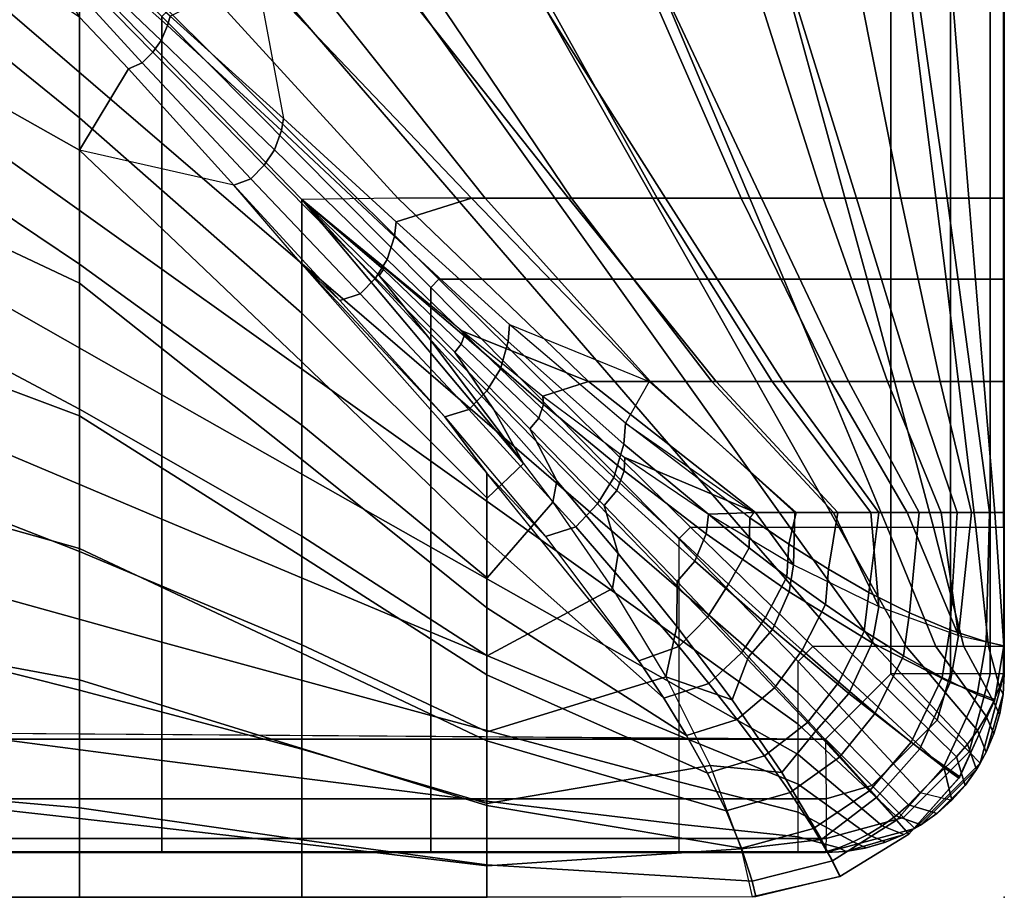
# Model space of a CAD drawing. Units: inches. Extents: x 0 to 52, y -43 to 0.
# Drawn here: x 49.2 to 52, y -28.3 to -25.8 of the extents above; entities that cross this region are included whole.
import ezdxf

# ---------------------------------------------------------------- set-up
doc = ezdxf.new("R2010")
doc.units = ezdxf.units.IN
doc.header["$MEASUREMENT"] = 0
for name, color, linetype in [('SEAT', 5, 'Continuous'), ('SEAT-CUSHION', 5, 'Continuous'), ('SEAT-SEAT', 5, 'Continuous')]:
    doc.layers.add(name, color=color, linetype=linetype)

msp = doc.modelspace()

# ---------------------------------------------------------------- linework, layer by layer
at = {"layer": 'SEAT'}
msp.add_point((52, -28.2753), dxfattribs=at)
at = {"layer": 'SEAT-CUSHION'}
msp.add_line((51.9999, -27.1986, 15.1407), (51.9999, -27.1986, 15.2032), dxfattribs=at)
for points in [[(49.4136, -25.6826, 16.3416), (48.5973, -24.9049, 16.464), (48.5973, -25.4317, 16.3852), (49.4136, -26.0949, 16.2604)], [(48.598, -25.7245, 14.6437), (49.4137, -26.1852, 14.6544), (49.4137, -25.8128, 14.6451), (48.598, -25.2752, 14.6407)], [(49.4136, -26.0949, 16.2604), (48.5973, -25.4317, 16.3852), (48.5973, -25.9555, 16.2893), (49.4136, -26.5042, 16.166)], [(49.6423, -25.8781, 14.6476), (49.6601, -25.8366, 14.6476), (49.3358, -25.5491, 14.6424), (49.3234, -25.5742, 14.6424)], [(49.6601, -25.8366, 14.6476), (49.667, -25.81, 14.6477), (49.3414, -25.5326, 14.6424), (49.3358, -25.5491, 14.6424)], [(49.6187, -25.9115, 14.6477), (49.6423, -25.8781, 14.6476), (49.3234, -25.5742, 14.6424), (49.3082, -25.5944, 14.6424)], [(49.5888, -25.9411, 14.6479), (49.6187, -25.9115, 14.6477), (49.3082, -25.5944, 14.6424), (49.2892, -25.6127, 14.6424)], [(49.5503, -25.958, 14.648), (49.5888, -25.9411, 14.6479), (49.2892, -25.6127, 14.6424), (49.4137, -25.8128, 14.6451)], [(50.0355, -26.3237, 16.2095), (49.4136, -25.6826, 16.3416), (49.4136, -26.0949, 16.2604), (50.0355, -26.6408, 16.1309)], [(50.0355, -26.3237, 16.2095), (49.4136, -25.6826, 16.3416), (49.7266, -25.6871, 16.2798), (50.3035, -26.3194, 16.1471)], [(49.9843, -26.0968, 14.657), (49.667, -25.81, 14.6477), (49.908, -25.6872, 14.6543), (49.9843, -26.0968, 14.657)], [(50.3035, -26.3194, 16.1471), (49.7266, -25.6871, 16.2798), (50.046, -25.6871, 16.2101), (50.5477, -26.3194, 16.0808)], [(50.7815, -26.3195, 14.7065), (50.2805, -25.6872, 14.6702), (49.908, -25.6872, 14.6543), (50.5101, -26.3195, 14.6843)], [(50.5101, -26.3195, 14.6843), (49.908, -25.6872, 14.6543), (49.9843, -26.0968, 14.657), (50.299, -26.3862, 14.6712)], [(50.5477, -26.3194, 16.0808), (50.046, -25.6871, 16.2101), (50.3634, -25.6871, 16.1315), (50.7897, -26.3194, 16.0074)], [(51.0522, -26.3195, 14.7366), (50.6524, -25.6872, 14.6951), (50.2805, -25.6872, 14.6702), (50.7815, -26.3195, 14.7065)], [(50.7897, -26.3194, 16.0074), (50.3634, -25.6871, 16.1315), (50.678, -25.6871, 16.0423), (51.029, -26.3194, 15.9253)], [(51.3212, -26.3195, 14.7782), (51.0233, -25.6872, 14.7329), (50.6524, -25.6872, 14.6951), (51.0522, -26.3195, 14.7366)], [(51.029, -26.3194, 15.9253), (50.678, -25.6871, 16.0423), (50.9885, -25.6871, 15.94), (51.2642, -26.3194, 15.8324)], [(51.2642, -26.3194, 15.8324), (50.9885, -25.6871, 15.94), (51.2926, -25.6871, 15.8201), (51.4931, -26.3194, 15.7248)], [(51.5867, -26.3195, 14.8384), (51.3913, -25.6872, 14.7917), (51.0233, -25.6872, 14.7329), (51.3212, -26.3195, 14.7782)], [(51.4931, -26.3194, 15.7248), (51.2926, -25.6871, 15.8201), (51.5852, -25.6871, 15.6744), (51.7104, -26.3194, 15.5956)], [(51.8401, -26.3195, 14.9365), (51.7494, -25.6872, 14.8934), (51.3913, -25.6872, 14.7917), (51.5867, -26.3195, 14.8384)], [(51.7104, -26.3194, 15.5956), (51.5852, -25.6871, 15.6744), (51.8499, -25.6871, 15.4838), (51.9009, -26.3194, 15.4302)], [(52, -26.3195, 15.1407), (52, -25.6872, 15.1407), (51.7494, -25.6872, 14.8934), (51.8401, -26.3195, 14.9365)], [(51.9009, -26.3194, 15.4302), (51.8499, -25.6871, 15.4838), (51.9998, -25.6871, 15.2032), (51.9998, -26.3194, 15.2032)], [(51.9998, -26.3194, 15.2032), (52, -26.3195, 15.1407), (52, -25.6872, 15.1407), (51.9999, -25.6872, 15.2032)], [(48.598, -26.1736, 14.654), (49.4137, -26.5573, 14.6703), (49.4137, -26.1852, 14.6544), (48.598, -25.7245, 14.6437)], [(49.4137, -26.1852, 14.6544), (49.4137, -25.8128, 14.6451), (49.5503, -25.958, 14.648), (49.4137, -26.1852, 14.6544)], [(49.9785, -26.1306, 14.6569), (49.9843, -26.0968, 14.657), (49.667, -25.81, 14.6477), (49.6601, -25.8366, 14.6476)], [(49.9588, -26.1843, 14.657), (49.9785, -26.1306, 14.6569), (49.6601, -25.8366, 14.6476), (49.6423, -25.8781, 14.6476)], [(49.9301, -26.2275, 14.6572), (49.9588, -26.1843, 14.657), (49.6423, -25.8781, 14.6476), (49.6187, -25.9115, 14.6477)], [(49.8932, -26.265, 14.6576), (49.9301, -26.2275, 14.6572), (49.6187, -25.9115, 14.6477), (49.5888, -25.9411, 14.6479)], [(49.4136, -26.5042, 16.166), (48.5973, -25.9555, 16.2893), (48.5973, -26.4753, 16.1732), (49.4136, -26.9095, 16.0555)], [(49.845, -26.283, 14.6578), (49.4137, -26.1852, 14.6544), (49.5503, -25.958, 14.648), (49.845, -26.283, 14.6578)], [(49.845, -26.283, 14.6578), (49.8932, -26.265, 14.6576), (49.5888, -25.9411, 14.6479), (49.5503, -25.958, 14.648)], [(50.0355, -26.6408, 16.1309), (49.4136, -26.0949, 16.2604), (49.4136, -26.5042, 16.166), (50.0355, -26.955, 16.0418)], [(50.2949, -26.4265, 14.6713), (50.299, -26.3862, 14.6712), (49.9843, -26.0968, 14.657), (49.9785, -26.1306, 14.6569)], [(50.2745, -26.4912, 14.6715), (50.2949, -26.4265, 14.6713), (49.9785, -26.1306, 14.6569), (49.9588, -26.1843, 14.657)], [(48.598, -26.6225, 14.6739), (49.4137, -26.9289, 14.6952), (49.4137, -26.5573, 14.6703), (48.598, -26.1736, 14.654)], [(49.4137, -26.5573, 14.6703), (50.0356, -27.0502, 14.7058), (50.0356, -26.7774, 14.6837), (49.4137, -26.1852, 14.6544)], [(49.4137, -26.1852, 14.6544), (50.0356, -26.7774, 14.6837), (50.0356, -26.5042, 14.6675), (49.845, -26.283, 14.6578)], [(50.2418, -26.5432, 14.6719), (50.2745, -26.4912, 14.6715), (49.9588, -26.1843, 14.657), (49.9301, -26.2275, 14.6572)], [(50.1989, -26.5874, 14.6726), (50.2418, -26.5432, 14.6719), (49.9301, -26.2275, 14.6572), (49.8932, -26.265, 14.6576)], [(50.1419, -26.6057, 14.673), (50.1989, -26.5874, 14.6726), (49.8932, -26.265, 14.6576), (49.845, -26.283, 14.6578)], [(50.1419, -26.6057, 14.673), (50.0356, -26.5042, 14.6675), (49.845, -26.283, 14.6578), (50.1419, -26.6057, 14.673)], [(50.8375, -26.8324, 15.9918), (50.3035, -26.3194, 16.1471), (50.0355, -26.3237, 16.2095), (50.4852, -26.692, 16.0984)], [(50.6555, -27.0619, 16.0072), (50.0355, -26.3237, 16.2095), (50.0355, -26.6408, 16.1309), (50.5537, -27.1588, 15.9765)], [(50.3902, -26.7107, 16.1117), (50.2515, -26.5356, 16.1559), (50.0355, -26.3237, 16.2095)], [(50.2642, -26.5195, 16.1561), (50.2515, -26.5356, 16.1559), (50.0355, -26.3237, 16.2095)], [(50.2638, -26.5127, 16.1545), (50.2642, -26.5195, 16.1561), (50.0355, -26.3237, 16.2095)], [(50.2607, -26.5077, 16.1546), (50.2638, -26.5127, 16.1545), (50.0355, -26.3237, 16.2095)], [(50.0355, -26.3237, 16.2095), (50.6555, -27.0619, 16.0072), (50.3902, -26.7107, 16.1117), (50.0355, -26.3237, 16.2095)], [(51.0065, -26.8325, 14.7308), (50.5101, -26.3195, 14.6843), (50.299, -26.3862, 14.6712), (50.6162, -26.6725, 14.6922)], [(51.0109, -26.8324, 15.9319), (50.5477, -26.3194, 16.0808), (50.3035, -26.3194, 16.1471), (50.8375, -26.8324, 15.9918)], [(51.1939, -26.8325, 14.7567), (50.7815, -26.3195, 14.7065), (50.5101, -26.3195, 14.6843), (51.0065, -26.8325, 14.7308)], [(51.1823, -26.8324, 15.8664), (50.7897, -26.3194, 16.0074), (50.5477, -26.3194, 16.0808), (51.0109, -26.8324, 15.9319)], [(51.3802, -26.8325, 14.7895), (51.0522, -26.3195, 14.7366), (50.7815, -26.3195, 14.7065), (51.1939, -26.8325, 14.7567)], [(51.3508, -26.8324, 15.7941), (51.029, -26.3194, 15.9253), (50.7897, -26.3194, 16.0074), (51.1823, -26.8324, 15.8664)], [(51.5154, -26.8324, 15.7131), (51.2642, -26.3194, 15.8324), (51.029, -26.3194, 15.9253), (51.3508, -26.8324, 15.7941)], [(51.5645, -26.8325, 14.8323), (51.3212, -26.3195, 14.7782), (51.0522, -26.3195, 14.7366), (51.3802, -26.8325, 14.7895)], [(51.6736, -26.8324, 15.6203), (51.4931, -26.3194, 15.7248), (51.2642, -26.3194, 15.8324), (51.5154, -26.8324, 15.7131)], [(51.7442, -26.8325, 14.8913), (51.5867, -26.3195, 14.8384), (51.3212, -26.3195, 14.7782), (51.5645, -26.8325, 14.8323)], [(51.8205, -26.8324, 15.5107), (51.7104, -26.3194, 15.5956), (51.4931, -26.3194, 15.7248), (51.6736, -26.8324, 15.6203)], [(51.9094, -26.8325, 14.9822), (51.8401, -26.3195, 14.9365), (51.5867, -26.3195, 14.8384), (51.7442, -26.8325, 14.8913)], [(51.9428, -26.8324, 15.3747), (51.9009, -26.3194, 15.4302), (51.7104, -26.3194, 15.5956), (51.8205, -26.8324, 15.5107)], [(52, -26.8325, 15.1407), (52, -26.3195, 15.1407), (51.8401, -26.3195, 14.9365), (51.9094, -26.8325, 14.9822)], [(51.9998, -26.8324, 15.2032), (51.9998, -26.3194, 15.2032), (51.9009, -26.3194, 15.4302), (51.9428, -26.8324, 15.3747)], [(51.9998, -26.8324, 15.2032), (52, -26.8325, 15.1407), (52, -26.3195, 15.1407), (51.9998, -26.3194, 15.2032)], [(50.6128, -26.7204, 14.6924), (50.6162, -26.6725, 14.6922), (50.299, -26.3862, 14.6712), (50.2949, -26.4265, 14.6713)], [(50.5907, -26.7972, 14.6929), (50.6128, -26.7204, 14.6924), (50.2949, -26.4265, 14.6713), (50.2745, -26.4912, 14.6715)], [(49.4136, -26.9095, 16.0555), (48.5973, -26.4753, 16.1732), (48.5973, -26.9887, 16.0315), (49.4136, -27.3084, 15.9238)], [(50.0355, -26.955, 16.0418), (49.4136, -26.5042, 16.166), (49.4136, -26.9095, 16.0555), (50.0355, -27.2651, 15.9395)], [(50.0356, -26.7774, 14.6837), (50.5531, -27.2776, 14.7303), (50.5531, -27.0888, 14.7096), (50.0356, -26.5042, 14.6675)], [(50.5531, -27.0888, 14.7096), (50.0356, -26.5042, 14.6675), (50.4349, -26.9315, 14.6954), (50.5531, -27.0888, 14.7096)], [(50.4349, -26.9315, 14.6954), (50.0356, -26.5042, 14.6675), (50.1419, -26.6057, 14.673), (50.4349, -26.9315, 14.6954)], [(50.5529, -26.8589, 14.6936), (50.5907, -26.7972, 14.6929), (50.2745, -26.4912, 14.6715), (50.2418, -26.5432, 14.6719)], [(50.4852, -26.692, 16.0984), (50.4892, -26.7045, 16.0972), (50.2638, -26.5127, 16.1545), (50.2607, -26.5077, 16.1546)], [(50.4892, -26.7045, 16.0972), (50.481, -26.7284, 16.0972), (50.2642, -26.5195, 16.1561), (50.2638, -26.5127, 16.1545)], [(50.5028, -26.9111, 14.6949), (50.5529, -26.8589, 14.6936), (50.2418, -26.5432, 14.6719), (50.1989, -26.5874, 14.6726)], [(50.481, -26.7284, 16.0972), (50.4632, -26.7506, 16.097), (50.2515, -26.5356, 16.1559), (50.2642, -26.5195, 16.1561)], [(50.5714, -26.9098, 16.0542), (50.4632, -26.7506, 16.097), (50.2515, -26.5356, 16.1559), (50.3902, -26.7107, 16.1117)], [(49.4137, -26.9289, 14.6952), (50.0356, -27.3221, 14.7359), (50.0356, -27.0502, 14.7058), (49.4137, -26.5573, 14.6703)], [(50.4349, -26.9315, 14.6954), (50.5028, -26.9111, 14.6949), (50.1989, -26.5874, 14.6726), (50.1419, -26.6057, 14.673)], [(48.598, -27.0705, 14.7078), (49.4137, -27.2995, 14.733), (49.4137, -26.9289, 14.6952), (48.598, -26.6225, 14.6739)], [(50.5537, -27.1588, 15.9765), (50.0355, -26.6408, 16.1309), (50.0355, -26.955, 16.0418), (50.5537, -27.3813, 15.8964)], [(50.9358, -27.0078, 14.7233), (50.9409, -26.9491, 14.7231), (50.6162, -26.6725, 14.6922), (50.6128, -26.7204, 14.6924)], [(51.0065, -26.8325, 14.7308), (50.9409, -26.9491, 14.7231), (50.6162, -26.6725, 14.6922), (51.0065, -26.8325, 14.7308)], [(50.7116, -26.8971, 16.0315), (50.6983, -26.9347, 16.0314), (50.481, -26.7284, 16.0972), (50.4892, -26.7045, 16.0972)], [(50.7094, -26.8736, 16.0327), (50.7116, -26.8971, 16.0315), (50.4892, -26.7045, 16.0972), (50.4852, -26.692, 16.0984)], [(50.7094, -26.8736, 16.0327), (50.8375, -26.8324, 15.9918), (50.4852, -26.692, 16.0984), (50.7094, -26.8736, 16.0327)], [(50.6555, -27.0619, 16.0072), (50.5714, -26.9098, 16.0542), (50.3902, -26.7107, 16.1117)], [(50.6983, -26.9347, 16.0314), (50.6731, -26.9652, 16.0313), (50.4632, -26.7506, 16.097), (50.481, -26.7284, 16.0972)], [(50.9084, -27.1008, 14.7242), (50.9358, -27.0078, 14.7233), (50.6128, -26.7204, 14.6924), (50.5907, -26.7972, 14.6929)], [(50.7484, -27.1106, 15.99), (50.6731, -26.9652, 16.0313), (50.4632, -26.7506, 16.097), (50.5714, -26.9098, 16.0542)], [(50.0356, -27.0502, 14.7058), (50.5531, -27.4657, 14.7562), (50.5531, -27.2776, 14.7303), (50.0356, -26.7774, 14.6837)], [(50.8627, -27.175, 14.7254), (50.9084, -27.1008, 14.7242), (50.5907, -26.7972, 14.6929), (50.5529, -26.8589, 14.6936)], [(51.304, -27.1985, 15.8151), (50.8375, -26.8324, 15.9918), (50.7094, -26.8736, 16.0327), (50.9385, -27.0451, 15.9576)], [(51.4139, -27.1985, 15.7645), (51.0109, -26.8324, 15.9319), (50.8375, -26.8324, 15.9918), (51.304, -27.1985, 15.8151)], [(51.4175, -27.1986, 14.7972), (51.0065, -26.8325, 14.7308), (50.9409, -26.9491, 14.7231), (51.2999, -27.1986, 14.7743)], [(51.5342, -27.1986, 14.8243), (51.1939, -26.8325, 14.7567), (51.0065, -26.8325, 14.7308), (51.4175, -27.1986, 14.7972)], [(51.5219, -27.1985, 15.7096), (51.1823, -26.8324, 15.8664), (51.0109, -26.8324, 15.9319), (51.4139, -27.1985, 15.7645)], [(51.627, -27.1985, 15.6496), (51.3508, -26.8324, 15.7941), (51.1823, -26.8324, 15.8664), (51.5219, -27.1985, 15.7096)], [(51.6494, -27.1986, 14.8573), (51.3802, -26.8325, 14.7895), (51.1939, -26.8325, 14.7567), (51.5342, -27.1986, 14.8243)], [(51.7282, -27.1985, 15.5832), (51.5154, -26.8324, 15.7131), (51.3508, -26.8324, 15.7941), (51.627, -27.1985, 15.6496)], [(51.7618, -27.1986, 14.8986), (51.5645, -26.8325, 14.8323), (51.3802, -26.8325, 14.7895), (51.6494, -27.1986, 14.8573)], [(51.8232, -27.1985, 15.5083), (51.6736, -26.8324, 15.6203), (51.5154, -26.8324, 15.7131), (51.7282, -27.1985, 15.5832)], [(51.8683, -27.1986, 14.9532), (51.7442, -26.8325, 14.8913), (51.5645, -26.8325, 14.8323), (51.7618, -27.1986, 14.8986)], [(51.9079, -27.1985, 15.4219), (51.8205, -26.8324, 15.5107), (51.6736, -26.8324, 15.6203), (51.8232, -27.1985, 15.5083)], [(51.959, -27.1986, 15.0306), (51.9094, -26.8325, 14.9822), (51.7442, -26.8325, 14.8913), (51.8683, -27.1986, 14.9532)], [(51.9731, -27.1985, 15.3203), (51.9428, -26.8324, 15.3747), (51.8205, -26.8324, 15.5107), (51.9079, -27.1985, 15.4219)], [(52, -27.1986, 15.1407), (52, -26.8325, 15.1407), (51.9094, -26.8325, 14.9822), (51.959, -27.1986, 15.0306)], [(51.9998, -27.1985, 15.2032), (51.9998, -26.8324, 15.2032), (51.9428, -26.8324, 15.3747), (51.9731, -27.1985, 15.3203)], [(51.9999, -27.1986, 15.2032), (51.9999, -27.1986, 15.1407), (52, -26.8325, 15.1407), (51.9998, -26.8324, 15.2032)], [(50.8015, -27.2388, 14.7278), (50.8627, -27.175, 14.7254), (50.5529, -26.8589, 14.6936), (50.5028, -26.9111, 14.6949)], [(50.9385, -27.0451, 15.9576), (50.9372, -27.0825, 15.9567), (50.7116, -26.8971, 16.0315), (50.7094, -26.8736, 16.0327)], [(50.9372, -27.0825, 15.9567), (50.9161, -27.1374, 15.957), (50.6983, -26.9347, 16.0314), (50.7116, -26.8971, 16.0315)], [(50.0355, -27.2651, 15.9395), (49.4136, -26.9095, 16.0555), (49.4136, -27.3084, 15.9238), (50.0355, -27.5689, 15.8197)], [(49.4137, -27.2995, 14.733), (50.0356, -27.5926, 14.7775), (50.0356, -27.3221, 14.7359), (49.4137, -26.9289, 14.6952)], [(50.7172, -27.2657, 14.7289), (50.8015, -27.2388, 14.7278), (50.5028, -26.9111, 14.6949), (50.4349, -26.9315, 14.6954)], [(50.7375, -27.1695, 15.9728), (50.7484, -27.1106, 15.99), (50.5714, -26.9098, 16.0542), (50.6555, -27.0619, 16.0072)], [(50.5537, -27.3813, 15.8964), (50.0355, -26.955, 16.0418), (50.0355, -27.2651, 15.9395), (50.5537, -27.5998, 15.806)], [(50.7172, -27.2657, 14.7289), (50.5531, -27.0888, 14.7096), (50.4349, -26.9315, 14.6954), (50.7172, -27.2657, 14.7289)], [(50.9161, -27.1374, 15.957), (50.8808, -27.1792, 15.9569), (50.6731, -26.9652, 16.0313), (50.6983, -26.9347, 16.0314)], [(51.2862, -27.2974, 14.7738), (51.288, -27.2137, 14.7723), (50.9409, -26.9491, 14.7231), (50.9358, -27.0078, 14.7233)], [(51.288, -27.2137, 14.7723), (50.9409, -26.9491, 14.7231), (51.2999, -27.1986, 14.7743), (51.288, -27.2137, 14.7723)], [(50.92, -27.3132, 15.9175), (50.8808, -27.1792, 15.9569), (50.6731, -26.9652, 16.0313), (50.7484, -27.1106, 15.99)], [(49.4136, -27.3084, 15.9238), (48.5973, -26.9887, 16.0315), (48.5973, -27.4903, 15.8531), (49.4136, -27.6957, 15.7613)], [(51.2288, -27.3992, 14.7716), (51.2862, -27.2974, 14.7738), (50.9358, -27.0078, 14.7233), (50.9084, -27.1008, 14.7242)], [(50.0356, -27.3221, 14.7359), (50.5531, -27.6528, 14.7889), (50.5531, -27.4657, 14.7562), (50.0356, -27.0502, 14.7058)], [(50.7375, -27.1695, 15.9728), (50.5537, -27.3813, 15.8964), (50.5537, -27.1588, 15.9765), (50.6555, -27.0619, 16.0072)], [(51.1725, -27.2037, 15.8702), (51.1662, -27.2583, 15.8702), (50.9372, -27.0825, 15.9567), (50.9385, -27.0451, 15.9576)], [(50.9385, -27.0451, 15.9576), (51.1725, -27.2037, 15.8702), (51.304, -27.1985, 15.8151), (50.9385, -27.0451, 15.9576)], [(48.598, -27.5161, 14.7642), (49.4137, -27.6672, 14.7918), (49.4137, -27.2995, 14.733), (48.598, -27.0705, 14.7078)], [(50.5531, -27.2776, 14.7303), (51.0474, -27.7186, 14.8029), (50.9797, -27.6164, 14.782), (50.5531, -27.0888, 14.7096)], [(50.9782, -27.6142, 14.7816), (50.5531, -27.0888, 14.7096), (50.7172, -27.2657, 14.7289), (50.9782, -27.6142, 14.7816)], [(51.1662, -27.2583, 15.8702), (51.1342, -27.3353, 15.8712), (50.9161, -27.1374, 15.957), (50.9372, -27.0825, 15.9567)], [(50.9045, -27.4116, 15.8846), (50.92, -27.3132, 15.9175), (50.7484, -27.1106, 15.99), (50.7375, -27.1695, 15.9728)], [(51.1696, -27.4918, 14.7739), (51.2288, -27.3992, 14.7716), (50.9084, -27.1008, 14.7242), (50.8627, -27.175, 14.7254)], [(51.1342, -27.3353, 15.8712), (51.0852, -27.3921, 15.8712), (50.8808, -27.1792, 15.9569), (50.9161, -27.1374, 15.957)], [(50.9045, -27.4116, 15.8846), (50.5537, -27.5998, 15.806), (50.5537, -27.3813, 15.8964), (50.7375, -27.1695, 15.9728)], [(51.0897, -27.5734, 14.7785), (51.1696, -27.4918, 14.7739), (50.8627, -27.175, 14.7254), (50.8015, -27.2388, 14.7278)], [(51.0843, -27.5176, 15.8339), (51.0852, -27.3921, 15.8712), (50.8808, -27.1792, 15.9569), (50.92, -27.3132, 15.9175)], [(51.4105, -27.3449, 15.7658), (51.3982, -27.4208, 15.7671), (51.1662, -27.2583, 15.8702), (51.1725, -27.2037, 15.8702)], [(51.1725, -27.2037, 15.8702), (51.4105, -27.3449, 15.7658), (51.304, -27.1985, 15.8151), (51.1725, -27.2037, 15.8702)], [(51.3972, -27.2878, 14.7931), (51.4175, -27.1986, 14.7972), (51.2999, -27.1986, 14.7743), (51.288, -27.2137, 14.7723)], [(51.4105, -27.3449, 15.7658), (51.4139, -27.1985, 15.7645), (51.304, -27.1985, 15.8151), (51.4105, -27.3449, 15.7658)], [(51.5082, -27.3577, 14.8179), (51.5342, -27.1986, 14.8243), (51.4175, -27.1986, 14.7972), (51.3972, -27.2878, 14.7931)], [(51.4105, -27.3449, 15.7658), (51.6489, -27.4617, 15.6356), (51.5219, -27.1985, 15.7096), (51.4139, -27.1985, 15.7645)], [(51.6211, -27.4222, 14.8487), (51.6494, -27.1986, 14.8573), (51.5342, -27.1986, 14.8243), (51.5082, -27.3577, 14.8179)], [(51.6489, -27.4617, 15.6356), (51.627, -27.1985, 15.6496), (51.5219, -27.1985, 15.7096), (51.6489, -27.4617, 15.6356)], [(51.735, -27.4796, 14.8881), (51.7618, -27.1986, 14.8986), (51.6494, -27.1986, 14.8573), (51.6211, -27.4222, 14.8487)], [(51.6489, -27.4617, 15.6356), (51.872, -27.5432, 15.4607), (51.7282, -27.1985, 15.5832), (51.627, -27.1985, 15.6496)], [(51.872, -27.5432, 15.4607), (51.8232, -27.1985, 15.5083), (51.7282, -27.1985, 15.5832), (51.872, -27.5432, 15.4607)], [(51.8476, -27.5274, 14.9414), (51.8683, -27.1986, 14.9532), (51.7618, -27.1986, 14.8986), (51.735, -27.4796, 14.8881)], [(51.872, -27.5432, 15.4607), (51.9079, -27.1985, 15.4219), (51.8232, -27.1985, 15.5083), (51.872, -27.5432, 15.4607)], [(51.9491, -27.5607, 15.0205), (51.959, -27.1986, 15.0306), (51.8683, -27.1986, 14.9532), (51.8476, -27.5274, 14.9414)], [(51.872, -27.5432, 15.4607), (51.9984, -27.5721, 15.2032), (51.9731, -27.1985, 15.3203), (51.9079, -27.1985, 15.4219)], [(51.9984, -27.5721, 15.1407), (52, -27.1986, 15.1407), (51.959, -27.1986, 15.0306), (51.9491, -27.5607, 15.0205)], [(51.9731, -27.1985, 15.3203), (51.9984, -27.5721, 15.2032), (51.9999, -27.1986, 15.2032), (51.9731, -27.1985, 15.3203)], [(51.9984, -27.5721, 15.2032), (51.9984, -27.5721, 15.1407), (52, -27.1986, 15.1407), (51.9999, -27.1986, 15.2032)], [(51.3922, -27.3784, 14.7944), (51.3972, -27.2878, 14.7931), (51.288, -27.2137, 14.7723), (51.2862, -27.2974, 14.7738)], [(50.9782, -27.6142, 14.7816), (51.0897, -27.5734, 14.7785), (50.8015, -27.2388, 14.7278), (50.7172, -27.2657, 14.7289)], [(51.3982, -27.4208, 15.7671), (51.3516, -27.526, 15.7692), (51.1342, -27.3353, 15.8712), (51.1662, -27.2583, 15.8702)], [(50.5537, -27.5998, 15.806), (50.0355, -27.2651, 15.9395), (50.0355, -27.5689, 15.8197), (50.5537, -27.812, 15.7016)], [(50.5531, -27.4657, 14.7562), (51.1112, -27.8225, 14.8279), (51.0474, -27.7186, 14.8029), (50.5531, -27.2776, 14.7303)], [(51.4996, -27.4565, 14.8191), (51.5082, -27.3577, 14.8179), (51.3972, -27.2878, 14.7931), (51.3922, -27.3784, 14.7944)], [(50.0355, -27.5689, 15.8197), (49.4136, -27.3084, 15.9238), (49.4136, -27.6957, 15.7613), (50.0355, -27.8611, 15.674)], [(49.4137, -27.6672, 14.7918), (50.0356, -27.8594, 14.8377), (50.0356, -27.5926, 14.7775), (49.4137, -27.2995, 14.733)], [(51.0535, -27.6584, 15.7789), (51.0843, -27.5176, 15.8339), (50.92, -27.3132, 15.9175), (50.9045, -27.4116, 15.8846)], [(51.3321, -27.4929, 14.7924), (51.3922, -27.3784, 14.7944), (51.2862, -27.2974, 14.7738), (51.2288, -27.3992, 14.7716)], [(50.0356, -27.5926, 14.7775), (50.5531, -27.8378, 14.8318), (50.5531, -27.6528, 14.7889), (50.0356, -27.3221, 14.7359)], [(51.3516, -27.526, 15.7692), (51.2845, -27.6027, 15.7694), (51.0852, -27.3921, 15.8712), (51.1342, -27.3353, 15.8712)], [(51.6489, -27.4617, 15.6356), (51.6301, -27.5636, 15.6385), (51.3982, -27.4208, 15.7671), (51.4105, -27.3449, 15.7658)], [(51.6083, -27.5306, 14.8495), (51.6211, -27.4222, 14.8487), (51.5082, -27.3577, 14.8179), (51.4996, -27.4565, 14.8191)], [(51.2385, -27.7228, 15.7348), (51.2845, -27.6027, 15.7694), (51.0852, -27.3921, 15.8712), (51.0843, -27.5176, 15.8339)], [(51.4345, -27.5841, 14.8168), (51.4996, -27.4565, 14.8191), (51.3922, -27.3784, 14.7944), (51.3321, -27.4929, 14.7924)], [(51.0535, -27.6584, 15.7789), (50.5537, -27.812, 15.7016), (50.5537, -27.5998, 15.806), (50.9045, -27.4116, 15.8846)], [(51.2648, -27.5912, 14.7947), (51.3321, -27.4929, 14.7924), (51.2288, -27.3992, 14.7716), (51.1696, -27.4918, 14.7739)], [(51.6301, -27.5636, 15.6385), (51.5656, -27.705, 15.6421), (51.3516, -27.526, 15.7692), (51.3982, -27.4208, 15.7671)], [(51.7178, -27.5995, 14.8883), (51.735, -27.4796, 14.8881), (51.6211, -27.4222, 14.8487), (51.6083, -27.5306, 14.8495)], [(50.5531, -27.6528, 14.7889), (51.1699, -27.9277, 14.8587), (51.1112, -27.8225, 14.8279), (50.5531, -27.4657, 14.7562)], [(51.5371, -27.6734, 14.8468), (51.6083, -27.5306, 14.8495), (51.4996, -27.4565, 14.8191), (51.4345, -27.5841, 14.8168)], [(51.872, -27.5432, 15.4607), (51.8485, -27.6742, 15.4642), (51.6301, -27.5636, 15.6385), (51.6489, -27.4617, 15.6356)], [(51.826, -27.6604, 14.9409), (51.8476, -27.5274, 14.9414), (51.735, -27.4796, 14.8881), (51.7178, -27.5995, 14.8883)], [(49.4136, -27.6957, 15.7613), (48.5973, -27.4903, 15.8531), (48.5973, -27.9637, 15.6106), (49.4136, -28.0548, 15.5447)], [(51.1737, -27.6768, 14.7998), (51.2648, -27.5912, 14.7947), (51.1696, -27.4918, 14.7739), (51.0897, -27.5734, 14.7785)], [(51.3577, -27.689, 14.8191), (51.4345, -27.5841, 14.8168), (51.3321, -27.4929, 14.7924), (51.2648, -27.5912, 14.7947)], [(48.598, -27.953, 14.8667), (49.4137, -28.025, 14.8936), (49.4137, -27.6672, 14.7918), (48.598, -27.5161, 14.7642)], [(51.0535, -27.6584, 15.7789), (51.2385, -27.7228, 15.7348), (51.0843, -27.5176, 15.8339), (51.0535, -27.6584, 15.7789)], [(51.5656, -27.705, 15.6421), (51.4748, -27.8077, 15.6425), (51.2845, -27.6027, 15.7694), (51.3516, -27.526, 15.7692)], [(51.6392, -27.7598, 14.8851), (51.7178, -27.5995, 14.8883), (51.6083, -27.5306, 14.8495), (51.5371, -27.6734, 14.8468)], [(51.9244, -27.7075, 15.0194), (51.9491, -27.5607, 15.0205), (51.8476, -27.5274, 14.9414), (51.826, -27.6604, 14.9409)], [(51.8485, -27.6742, 15.4642), (51.7642, -27.8597, 15.4684), (51.5656, -27.705, 15.6421), (51.6301, -27.5636, 15.6385)], [(51.9984, -27.5721, 15.2032), (51.9736, -27.722, 15.2032), (51.8485, -27.6742, 15.4642), (51.872, -27.5432, 15.4607)], [(51.9723, -27.7266, 15.1407), (51.9984, -27.5721, 15.1407), (51.9491, -27.5607, 15.0205), (51.9244, -27.7075, 15.0194)], [(50.5537, -27.812, 15.7016), (50.0355, -27.5689, 15.8197), (50.0355, -27.8611, 15.674), (50.5537, -28.0126, 15.5766)], [(51.0474, -27.7186, 14.8029), (51.1737, -27.6768, 14.7998), (51.0897, -27.5734, 14.7785), (50.9782, -27.6142, 14.7816)], [(51.253, -27.778, 14.8244), (51.3577, -27.689, 14.8191), (51.2648, -27.5912, 14.7947), (51.1737, -27.6768, 14.7998)], [(51.4493, -27.7864, 14.8491), (51.5371, -27.6734, 14.8468), (51.4345, -27.5841, 14.8168), (51.3577, -27.689, 14.8191)], [(51.9736, -27.722, 15.2032), (51.9723, -27.7266, 15.1407), (51.9984, -27.5721, 15.1407), (51.9984, -27.5721, 15.2032)], [(50.0356, -27.8594, 14.8377), (50.5531, -28.0182, 14.8908), (50.5531, -27.8378, 14.8318), (50.0356, -27.5926, 14.7775)], [(51.3774, -27.9259, 15.6117), (51.4748, -27.8077, 15.6425), (51.2845, -27.6027, 15.7694), (51.2385, -27.7228, 15.7348)], [(51.7393, -27.8413, 14.9372), (51.826, -27.6604, 14.9409), (51.7178, -27.5995, 14.8883), (51.6392, -27.7598, 14.8851)], [(49.4137, -28.025, 14.8936), (50.0356, -28.1142, 14.9359), (50.0356, -27.8594, 14.8377), (49.4137, -27.6672, 14.7918)], [(50.5531, -27.8378, 14.8318), (51.2221, -28.0336, 14.8978), (51.1699, -27.9277, 14.8587), (50.5531, -27.6528, 14.7889)], [(51.1773, -27.9063, 15.6468), (50.5537, -28.0126, 15.5766), (50.5537, -27.812, 15.7016), (51.0535, -27.6584, 15.7789)], [(51.1773, -27.9063, 15.6468), (51.3774, -27.9259, 15.6117), (51.2385, -27.7228, 15.7348), (51.0535, -27.6584, 15.7789)], [(51.5389, -27.8829, 14.8873), (51.6392, -27.7598, 14.8851), (51.5371, -27.6734, 14.8468), (51.4493, -27.7864, 14.8491)], [(51.8297, -27.9108, 15.016), (51.9244, -27.7075, 15.0194), (51.826, -27.6604, 14.9409), (51.7393, -27.8413, 14.9372)], [(50.0355, -27.8611, 15.674), (49.4136, -27.6957, 15.7613), (49.4136, -28.0548, 15.5447), (50.0355, -28.1255, 15.4835)], [(51.1112, -27.8225, 14.8279), (51.253, -27.778, 14.8244), (51.1737, -27.6768, 14.7998), (51.0474, -27.7186, 14.8029)], [(51.3292, -27.8799, 14.8545), (51.4493, -27.7864, 14.8491), (51.3577, -27.689, 14.8191), (51.253, -27.778, 14.8244)], [(51.9736, -27.722, 15.2032), (51.8757, -27.9385, 15.2032), (51.7642, -27.8597, 15.4684), (51.8485, -27.6742, 15.4642)], [(51.7642, -27.8597, 15.4684), (51.6438, -27.9954, 15.4689), (51.4748, -27.8077, 15.6425), (51.5656, -27.705, 15.6421)], [(51.8732, -27.9423, 15.1407), (51.9723, -27.7266, 15.1407), (51.9244, -27.7075, 15.0194), (51.8297, -27.9108, 15.016)], [(51.8757, -27.9385, 15.2032), (51.8732, -27.9423, 15.1407), (51.9723, -27.7266, 15.1407), (51.9736, -27.722, 15.2032)], [(51.1699, -27.9277, 14.8587), (51.3292, -27.8799, 14.8545), (51.253, -27.778, 14.8244), (51.1112, -27.8225, 14.8279)], [(51.6243, -27.9765, 14.9392), (51.7393, -27.8413, 14.9372), (51.6392, -27.7598, 14.8851), (51.5389, -27.8829, 14.8873)], [(51.4012, -27.9821, 14.893), (51.5389, -27.8829, 14.8873), (51.4493, -27.7864, 14.8491), (51.3292, -27.8799, 14.8545)], [(51.4891, -28.1138, 15.4459), (51.6438, -27.9954, 15.4689), (51.4748, -27.8077, 15.6425), (51.3774, -27.9259, 15.6117)], [(50.5531, -28.0182, 14.8908), (51.2653, -28.1375, 14.9504), (51.2221, -28.0336, 14.8978), (50.5531, -27.8378, 14.8318)], [(50.5537, -28.0126, 15.5766), (50.0355, -27.8611, 15.674), (50.0355, -28.1255, 15.4835), (50.5537, -28.1868, 15.4176)], [(50.0356, -28.1142, 14.9359), (50.5531, -28.1842, 14.9817), (50.5531, -28.0182, 14.8908), (50.0356, -27.8594, 14.8377)], [(51.6986, -28.0598, 15.0176), (51.8297, -27.9108, 15.016), (51.7393, -27.8413, 14.9372), (51.6243, -27.9765, 14.9392)], [(51.8757, -27.9385, 15.2032), (51.7331, -28.0988, 15.2032), (51.6438, -27.9954, 15.4689), (51.7642, -27.8597, 15.4684)], [(51.2221, -28.0336, 14.8978), (51.4012, -27.9821, 14.893), (51.3292, -27.8799, 14.8545), (51.1699, -27.9277, 14.8587)], [(51.4666, -28.0827, 14.945), (51.6243, -27.9765, 14.9392), (51.5389, -27.8829, 14.8873), (51.4012, -27.9821, 14.893)], [(51.264, -28.1397, 15.4686), (50.5537, -28.1868, 15.4176), (50.5537, -28.0126, 15.5766), (51.1773, -27.9063, 15.6468)], [(51.264, -28.1397, 15.4686), (51.4891, -28.1138, 15.4459), (51.3774, -27.9259, 15.6117), (51.1773, -27.9063, 15.6468)], [(51.7327, -28.0991, 15.1407), (51.8732, -27.9423, 15.1407), (51.8297, -27.9108, 15.016), (51.6986, -28.0598, 15.0176)], [(51.7331, -28.0988, 15.2032), (51.7327, -28.0991, 15.1407), (51.8732, -27.9423, 15.1407), (51.8757, -27.9385, 15.2032)], [(49.4136, -28.0548, 15.5447), (48.5973, -27.9637, 15.6106), (48.5973, -28.2751, 15.2032), (49.4136, -28.2751, 15.2032)], [(48.598, -28.2753, 15.1407), (49.4137, -28.2753, 15.1407), (49.4137, -28.025, 14.8936), (48.598, -27.953, 14.8667)], [(51.5191, -28.1732, 15.0224), (51.6986, -28.0598, 15.0176), (51.6243, -27.9765, 14.9392), (51.4666, -28.0827, 14.945)], [(51.2653, -28.1375, 14.9504), (51.4666, -28.0827, 14.945), (51.4012, -27.9821, 14.893), (51.2221, -28.0336, 14.8978)], [(51.54, -28.2168, 15.2032), (51.7331, -28.0988, 15.2032), (51.6438, -27.9954, 15.4689), (51.4891, -28.1138, 15.4459)], [(49.4137, -28.2753, 15.1407), (50.0356, -28.2753, 15.1407), (50.0356, -28.1142, 14.9359), (49.4137, -28.025, 14.8936)], [(50.5531, -28.1842, 14.9817), (51.2953, -28.2297, 15.0274), (51.2653, -28.1375, 14.9504), (50.5531, -28.0182, 14.8908)], [(50.0355, -28.1255, 15.4835), (49.4136, -28.0548, 15.5447), (49.4136, -28.2751, 15.2032), (50.0355, -28.2751, 15.2032)], [(51.2953, -28.2297, 15.0274), (51.5191, -28.1732, 15.0224), (51.4666, -28.0827, 14.945), (51.2653, -28.1375, 14.9504)], [(51.5412, -28.2163, 15.1407), (51.7327, -28.0991, 15.1407), (51.6986, -28.0598, 15.0176), (51.5191, -28.1732, 15.0224)], [(50.0356, -28.2753, 15.1407), (50.5531, -28.2753, 15.1407), (50.5531, -28.1842, 14.9817), (50.0356, -28.1142, 14.9359)], [(51.295, -28.2738, 15.2032), (51.54, -28.2168, 15.2032), (51.4891, -28.1138, 15.4459), (51.264, -28.1397, 15.4686)], [(51.54, -28.2168, 15.2032), (51.5412, -28.2163, 15.1407), (51.7327, -28.0991, 15.1407), (51.7331, -28.0988, 15.2032)], [(50.5537, -28.1868, 15.4176), (50.0355, -28.1255, 15.4835), (50.0355, -28.2751, 15.2032), (50.5537, -28.2751, 15.2032)], [(51.295, -28.2738, 15.2032), (50.5537, -28.2751, 15.2032), (50.5537, -28.1868, 15.4176), (51.264, -28.1397, 15.4686)], [(50.5531, -28.2753, 15.1407), (51.3055, -28.2731, 15.1407), (51.2953, -28.2297, 15.0274), (50.5531, -28.1842, 14.9817)], [(51.3055, -28.2731, 15.1407), (51.5412, -28.2163, 15.1407), (51.5191, -28.1732, 15.0224), (51.2953, -28.2297, 15.0274)], [(51.295, -28.2738, 15.2032), (51.3055, -28.2731, 15.1407), (51.5412, -28.2163, 15.1407), (51.54, -28.2168, 15.2032)], [(48.5973, -28.2751, 15.2032), (48.598, -28.2753, 15.1407), (49.4137, -28.2753, 15.1407), (49.4136, -28.2751, 15.2032)], [(49.4136, -28.2751, 15.2032), (49.4137, -28.2753, 15.1407), (50.0356, -28.2753, 15.1407), (50.0355, -28.2751, 15.2032)], [(50.0355, -28.2752, 15.2032), (50.0356, -28.2753, 15.1407), (50.5531, -28.2753, 15.1407), (50.5537, -28.2751, 15.2032)], [(50.5537, -28.2751, 15.2032), (50.5531, -28.2753, 15.1407), (51.3055, -28.2731, 15.1407), (51.295, -28.2738, 15.2032)]]:
    msp.add_3dface(points, dxfattribs=at)
at = {"layer": 'SEAT-SEAT'}
for points, invisible_edges in [([(26.1249, -0.3171, 7.7847), (51.6829, -27.6502, 7.7847), (51.4999, -27.8332, 7.7847), (25.9419, -0.5001, 7.7847)], 5), ([(51.6829, -0.5001, 7.7847), (51.6829, -0.5001, 7.7847), (51.6829, -27.6502, 7.7847), (26.1249, -0.3171, 7.7847)], 4), ([(51.4999, -27.8332, 7.7847), (25.9419, -27.6502, 7.7847), (25.9419, -0.5001, 7.7847), (51.4999, -27.8332, 7.7847)], 4)]:
    msp.add_3dface(points, dxfattribs=dict(at, invisible_edges=invisible_edges))
for points in [[(51.8492, -27.6502, 7.8922), (51.6829, -27.6502, 7.7847), (51.6829, -0.5001, 7.7847), (51.8492, -0.5001, 7.8922)], [(51.9607, -27.6502, 8.0559), (51.8492, -27.6502, 7.8922), (51.8492, -0.5001, 7.8922), (51.9607, -0.5001, 8.0559)], [(51.9999, -27.6502, 8.25), (51.9607, -27.6502, 8.0559), (51.9607, -0.5001, 8.0559), (51.9999, -0.5001, 8.25)], [(51.9979, -27.6502, 13.7717), (51.9999, -27.6502, 13.7497), (51.9999, -0.5001, 13.7497), (51.9979, -0.5001, 13.7717)], [(51.9999, -27.6502, 13.7497), (51.9999, -27.6502, 8.25), (51.9999, -0.5001, 8.25), (51.9999, -0.5001, 13.7497)], [(49.6439, -26.1656, 14.4554), (48.6765, -25.3339, 14.5691), (48.6765, -24.8387, 14.6215), (49.6439, -25.8115, 14.5082)], [(49.6439, -26.5184, 14.3949), (48.6765, -25.8278, 14.5059), (48.6765, -25.3339, 14.5691), (49.6439, -26.1656, 14.4554)], [(49.6439, -25.8115, 14.5082), (50.3958, -26.5692, 14.3854), (50.4189, -26.5461, 14.3854), (49.6612, -25.7942, 14.5082)], [(50.6625, -26.5461, 14.337), (50.0153, -25.7942, 14.4554), (49.6612, -25.7942, 14.5082), (50.4189, -26.5461, 14.3854)], [(50.9048, -26.5461, 14.2829), (50.3681, -25.7942, 14.3949), (50.0153, -25.7942, 14.4554), (50.6625, -26.5461, 14.337)], [(51.1455, -26.5461, 14.2216), (50.7192, -25.7942, 14.3249), (50.3681, -25.7942, 14.3949), (50.9048, -26.5461, 14.2829)], [(51.3834, -26.5461, 14.1506), (51.0675, -25.7942, 14.2424), (50.7192, -25.7942, 14.3249), (51.1455, -26.5461, 14.2216)], [(51.6165, -26.5461, 14.065), (51.4109, -25.7942, 14.1415), (51.0675, -25.7942, 14.2424), (51.3834, -26.5461, 14.1506)], [(51.8378, -26.5461, 13.9531), (51.7424, -25.7942, 14.0072), (51.4109, -25.7942, 14.1415), (51.6165, -26.5461, 14.065)], [(51.9979, -26.5461, 13.7717), (51.9979, -25.7942, 13.7717), (51.7424, -25.7942, 14.0072), (51.8378, -26.5461, 13.9531)], [(49.6439, -26.8695, 14.3249), (48.6765, -26.3198, 14.43), (48.6765, -25.8278, 14.5059), (49.6439, -26.5184, 14.3949)], [(50.3958, -26.8128, 14.337), (49.6439, -26.1656, 14.4554), (49.6439, -25.8115, 14.5082), (50.3958, -26.5692, 14.3854)], [(50.3958, -27.0552, 14.2829), (49.6439, -26.5184, 14.3949), (49.6439, -26.1656, 14.4554), (50.3958, -26.8128, 14.337)], [(49.6439, -27.2178, 14.2424), (48.6765, -26.8091, 14.3378), (48.6765, -26.3198, 14.43), (49.6439, -26.8695, 14.3249)], [(50.3958, -27.2958, 14.2216), (49.6439, -26.8695, 14.3249), (49.6439, -26.5184, 14.3949), (50.3958, -27.0552, 14.2829)], [(50.3958, -26.5692, 14.3854), (51.0894, -27.2723, 14.228), (51.122, -27.2397, 14.228), (50.4189, -26.5461, 14.3854)], [(51.0894, -27.4122, 14.1884), (50.3958, -26.8128, 14.337), (50.3958, -26.5692, 14.3854), (51.0894, -27.2723, 14.228)], [(51.2619, -27.2397, 14.1884), (50.6625, -26.5461, 14.337), (50.4189, -26.5461, 14.3854), (51.122, -27.2397, 14.228)], [(51.4006, -27.2397, 14.1449), (50.9048, -26.5461, 14.2829), (50.6625, -26.5461, 14.337), (51.2619, -27.2397, 14.1884)], [(51.5376, -27.2397, 14.0963), (51.1455, -26.5461, 14.2216), (50.9048, -26.5461, 14.2829), (51.4006, -27.2397, 14.1449)], [(51.672, -27.2397, 14.0409), (51.3834, -26.5461, 14.1506), (51.1455, -26.5461, 14.2216), (51.5376, -27.2397, 14.0963)], [(51.8016, -27.2397, 13.9751), (51.6165, -26.5461, 14.065), (51.3834, -26.5461, 14.1506), (51.672, -27.2397, 14.0409)], [(51.9202, -27.2397, 13.8915), (51.8378, -26.5461, 13.9531), (51.6165, -26.5461, 14.065), (51.8016, -27.2397, 13.9751)], [(51.9979, -27.2397, 13.7717), (51.9979, -26.5461, 13.7717), (51.8378, -26.5461, 13.9531), (51.9202, -27.2397, 13.8915)], [(49.6439, -27.5612, 14.1415), (48.6765, -27.2933, 14.2223), (48.6765, -26.8091, 14.3378), (49.6439, -27.2178, 14.2424)], [(51.0894, -27.5509, 14.1449), (50.3958, -27.0552, 14.2829), (50.3958, -26.8128, 14.337), (51.0894, -27.4122, 14.1884)], [(50.3958, -27.5337, 14.1506), (49.6439, -27.2178, 14.2424), (49.6439, -26.8695, 14.3249), (50.3958, -27.2958, 14.2216)], [(51.0894, -27.6879, 14.0963), (50.3958, -27.2958, 14.2216), (50.3958, -27.0552, 14.2829), (51.0894, -27.5509, 14.1449)], [(50.3958, -27.7668, 14.065), (49.6439, -27.5612, 14.1415), (49.6439, -27.2178, 14.2424), (50.3958, -27.5337, 14.1506)], [(51.0894, -27.2723, 14.228), (51.4234, -27.6152, 14.1229), (51.4649, -27.5737, 14.1229), (51.122, -27.2397, 14.228)], [(51.4649, -27.5737, 14.1229), (51.122, -27.2397, 14.228), (51.2619, -27.2397, 14.1884), (51.5532, -27.5737, 14.0904)], [(51.5532, -27.5737, 14.0904), (51.2619, -27.2397, 14.1884), (51.4006, -27.2397, 14.1449), (51.6404, -27.5737, 14.0548)], [(51.6404, -27.5737, 14.0548), (51.4006, -27.2397, 14.1449), (51.5376, -27.2397, 14.0963), (51.7259, -27.5737, 14.0155)], [(51.7259, -27.5737, 14.0155), (51.5376, -27.2397, 14.0963), (51.672, -27.2397, 14.0409), (51.8088, -27.5737, 13.9709)], [(51.8088, -27.5737, 13.9709), (51.672, -27.2397, 14.0409), (51.8016, -27.2397, 13.9751), (51.8871, -27.5737, 13.9188)], [(51.8871, -27.5737, 13.9188), (51.8016, -27.2397, 13.9751), (51.9202, -27.2397, 13.8915), (51.9558, -27.5737, 13.8547)], [(51.9558, -27.5737, 13.8547), (51.9202, -27.2397, 13.8915), (51.9979, -27.2397, 13.7717), (51.9979, -27.5737, 13.7717)], [(51.4234, -27.6152, 14.1229), (51.0894, -27.2723, 14.228), (51.0894, -27.4122, 14.1884), (51.4234, -27.7035, 14.0904)], [(49.6439, -27.8927, 14.0072), (48.6765, -27.7656, 14.0655), (48.6765, -27.2933, 14.2223), (49.6439, -27.5612, 14.1415)], [(51.0894, -27.8223, 14.0409), (50.3958, -27.5337, 14.1506), (50.3958, -27.2958, 14.2216), (51.0894, -27.6879, 14.0963)], [(51.4234, -27.7035, 14.0904), (51.0894, -27.4122, 14.1884), (51.0894, -27.5509, 14.1449), (51.4234, -27.7907, 14.0548)], [(51.0894, -27.9519, 13.9751), (50.3958, -27.7668, 14.065), (50.3958, -27.5337, 14.1506), (51.0894, -27.8223, 14.0409)], [(50.3958, -27.9881, 13.9531), (49.6439, -27.8927, 14.0072), (49.6439, -27.5612, 14.1415), (50.3958, -27.7668, 14.065)], [(51.4234, -27.7907, 14.0548), (51.0894, -27.5509, 14.1449), (51.0894, -27.6879, 14.0963), (51.4234, -27.8762, 14.0155)], [(51.4234, -27.6152, 14.1229), (51.7651, -27.9818, 13.9571), (51.8315, -27.9154, 13.9571), (51.4649, -27.5737, 14.1229)], [(51.866, -27.8826, 13.9342), (51.5532, -27.5737, 14.0904), (51.4649, -27.5737, 14.1229), (51.8315, -27.9154, 13.9571)], [(51.8971, -27.8469, 13.911), (51.6404, -27.5737, 14.0548), (51.5532, -27.5737, 14.0904), (51.866, -27.8826, 13.9342)], [(51.9248, -27.8088, 13.8872), (51.7259, -27.5737, 14.0155), (51.6404, -27.5737, 14.0548), (51.8971, -27.8469, 13.911)], [(51.949, -27.7689, 13.8626), (51.8088, -27.5737, 13.9709), (51.7259, -27.5737, 14.0155), (51.9248, -27.8088, 13.8872)], [(51.9696, -27.7278, 13.8365), (51.8871, -27.5737, 13.9188), (51.8088, -27.5737, 13.9709), (51.949, -27.7689, 13.8626)], [(51.9864, -27.6872, 13.8074), (51.9558, -27.5737, 13.8547), (51.8871, -27.5737, 13.9188), (51.9696, -27.7278, 13.8365)], [(51.9979, -27.6502, 13.7717), (51.9979, -27.5737, 13.7717), (51.9558, -27.5737, 13.8547), (51.9864, -27.6872, 13.8074)], [(51.7323, -28.0163, 13.9342), (51.4234, -27.7035, 14.0904), (51.4234, -27.6152, 14.1229), (51.7651, -27.9818, 13.9571)], [(51.4999, -27.8332, 7.7847), (51.4999, -27.8332, 7.7847), (26.1249, -27.8332, 7.7847), (25.9419, -27.6502, 7.7847)], [(51.6829, -27.6502, 7.7847), (51.4999, -27.8332, 7.7847), (51.6296, -27.9629, 7.882), (51.8126, -27.7799, 7.882)], [(51.6829, -27.6502, 7.7847), (51.6829, -27.6502, 7.7847), (51.8126, -27.7799, 7.882), (51.8492, -27.6502, 7.8922)], [(51.8492, -27.6502, 7.8922), (51.8126, -27.7799, 7.882), (51.9014, -27.8687, 8.0473), (51.9607, -27.6502, 8.0559)], [(51.9607, -27.6502, 8.0559), (51.9014, -27.8687, 8.0473), (51.9329, -27.9002, 8.25), (51.9999, -27.6502, 8.25)], [(51.9329, -27.9002, 13.7497), (51.9329, -27.9002, 8.25), (51.9999, -27.6502, 8.25), (51.9999, -27.6502, 13.7497)], [(51.9966, -27.7074, 13.7497), (51.9504, -27.8671, 13.7497), (51.9329, -27.9002, 13.7497), (51.9999, -27.6502, 13.7497)], [(51.9999, -27.6502, 13.7497), (51.9979, -27.6502, 13.7717), (51.9864, -27.6872, 13.8074), (51.9966, -27.7077, 13.7561)], [(51.9966, -27.7077, 13.7561), (51.9966, -27.7074, 13.7497), (51.9999, -27.6502, 13.7497), (51.9966, -27.7077, 13.7561)], [(51.4234, -27.8762, 14.0155), (51.0894, -27.6879, 14.0963), (51.0894, -27.8223, 14.0409), (51.4234, -27.9591, 13.9709)], [(51.9966, -27.7077, 13.7561), (51.9864, -27.6872, 13.8074), (51.9696, -27.7278, 13.8365), (51.9868, -27.7638, 13.7678)], [(51.6966, -28.0474, 13.911), (51.4234, -27.7907, 14.0548), (51.4234, -27.7035, 14.0904), (51.7323, -28.0163, 13.9342)], [(51.9868, -27.7638, 13.7678), (51.9696, -27.7278, 13.8365), (51.949, -27.7689, 13.8626), (51.971, -27.8178, 13.7822)], [(51.9874, -27.7615, 13.7497), (51.9718, -27.8153, 13.7497), (51.9504, -27.8671, 13.7497), (51.9966, -27.7074, 13.7497)], [(51.9868, -27.7638, 13.7678), (51.9874, -27.7615, 13.7497), (51.9966, -27.7074, 13.7497), (51.9966, -27.7077, 13.7561)], [(49.6439, -28.1482, 13.7717), (48.6765, -28.1482, 13.7717), (48.6765, -27.7656, 14.0655), (49.6439, -27.8927, 14.0072)], [(51.0894, -28.0705, 13.8915), (50.3958, -27.9881, 13.9531), (50.3958, -27.7668, 14.065), (51.0894, -27.9519, 13.9751)], [(51.8126, -27.7799, 7.882), (51.6296, -27.9629, 7.882), (51.7184, -28.0517, 8.0473), (51.9014, -27.8687, 8.0473)], [(51.971, -27.8178, 13.7822), (51.949, -27.7689, 13.8626), (51.9248, -27.8088, 13.8872), (51.9494, -27.8692, 13.7981)], [(51.971, -27.8178, 13.7822), (51.9718, -27.8153, 13.7497), (51.9874, -27.7615, 13.7497), (51.9868, -27.7638, 13.7678)], [(51.6585, -28.0751, 13.8872), (51.4234, -27.8762, 14.0155), (51.4234, -27.7907, 14.0548), (51.6966, -28.0474, 13.911)], [(51.9494, -27.8692, 13.7981), (51.9248, -27.8088, 13.8872), (51.8971, -27.8469, 13.911), (51.9223, -27.9177, 13.8152)], [(26.1232, -27.9995, 7.8922), (26.1249, -27.8332, 7.7847), (51.4999, -27.8332, 7.7847), (51.5016, -27.9995, 7.8922)], [(51.4234, -27.9591, 13.9709), (51.0894, -27.8223, 14.0409), (51.0894, -27.9519, 13.9751), (51.4234, -28.0374, 13.9188)], [(51.4999, -27.8332, 7.7847), (51.4999, -27.8332, 7.7847), (51.5016, -27.9995, 7.8922), (51.6296, -27.9629, 7.882)], [(51.9494, -27.8692, 13.7981), (51.9504, -27.8671, 13.7497), (51.9718, -27.8153, 13.7497), (51.971, -27.8178, 13.7822)], [(51.9223, -27.9177, 13.8152), (51.8971, -27.8469, 13.911), (51.866, -27.8826, 13.9342), (51.8902, -27.9627, 13.833)], [(50.3958, -28.1482, 13.7717), (49.6439, -28.1482, 13.7717), (49.6439, -27.8927, 14.0072), (50.3958, -27.9881, 13.9531)], [(51.6185, -28.0993, 13.8626), (51.4234, -27.9591, 13.9709), (51.4234, -27.8762, 14.0155), (51.6585, -28.0751, 13.8872)], [(51.9014, -27.8687, 8.0473), (51.7184, -28.0517, 8.0473), (51.7499, -28.0832, 8.25), (51.9329, -27.9002, 8.25)], [(51.8902, -27.9627, 13.833), (51.866, -27.8826, 13.9342), (51.8315, -27.9154, 13.9571), (51.8534, -28.0038, 13.8512)], [(51.9223, -27.9177, 13.8152), (51.9233, -27.9162, 13.7497), (51.9504, -27.8671, 13.7497), (51.9494, -27.8692, 13.7981)], [(51.7499, -28.0832, 13.7497), (51.7499, -28.0832, 8.25), (51.9329, -27.9002, 8.25), (51.9329, -27.9002, 13.7497)], [(51.9233, -27.9162, 13.7497), (51.7659, -28.0736, 13.7497), (51.7499, -28.0832, 13.7497), (51.9329, -27.9002, 13.7497)], [(51.8315, -27.9154, 13.9571), (51.7651, -27.9818, 13.9571), (51.8534, -28.0038, 13.8512), (51.8315, -27.9154, 13.9571)], [(51.8908, -27.9619, 13.7497), (51.8116, -28.0411, 13.7497), (51.7659, -28.0736, 13.7497), (51.9233, -27.9162, 13.7497)], [(51.8902, -27.9627, 13.833), (51.8908, -27.9619, 13.7497), (51.9233, -27.9162, 13.7497), (51.9223, -27.9177, 13.8152)], [(51.4234, -28.0374, 13.9188), (51.0894, -27.9519, 13.9751), (51.0894, -28.0705, 13.8915), (51.4234, -28.1061, 13.8547)], [(51.5775, -28.1199, 13.8365), (51.4234, -28.0374, 13.9188), (51.4234, -27.9591, 13.9709), (51.6185, -28.0993, 13.8626)], [(51.6296, -27.9629, 7.882), (51.5016, -27.9995, 7.8922), (51.5016, -28.111, 8.0559), (51.7184, -28.0517, 8.0473)], [(51.8908, -27.9619, 13.7497), (51.8534, -28.0038, 13.7497), (51.8116, -28.0411, 13.7497), (51.8908, -27.9619, 13.7497)], [(51.8534, -28.0038, 13.8512), (51.8534, -28.0038, 13.7497), (51.8908, -27.9619, 13.7497), (51.8902, -27.9627, 13.833)], [(26.1232, -28.111, 8.0559), (26.1232, -27.9995, 7.8922), (51.5016, -27.9995, 7.8922), (51.5016, -28.111, 8.0559)], [(51.0894, -28.1482, 13.7717), (50.3958, -28.1482, 13.7717), (50.3958, -27.9881, 13.9531), (51.0894, -28.0705, 13.8915)], [(51.8124, -28.0405, 13.833), (51.7323, -28.0163, 13.9342), (51.7651, -27.9818, 13.9571), (51.8534, -28.0038, 13.8512)], [(51.8124, -28.0405, 13.833), (51.8116, -28.0411, 13.7497), (51.8534, -28.0038, 13.7497), (51.8534, -28.0038, 13.8512)], [(51.7674, -28.0726, 13.8152), (51.6966, -28.0474, 13.911), (51.7323, -28.0163, 13.9342), (51.8124, -28.0405, 13.833)], [(51.5369, -28.1368, 13.8074), (51.4234, -28.1061, 13.8547), (51.4234, -28.0374, 13.9188), (51.5775, -28.1199, 13.8365)], [(51.7184, -28.0517, 8.0473), (51.5016, -28.111, 8.0559), (51.4999, -28.1502, 8.25), (51.7499, -28.0832, 8.25)], [(51.7189, -28.0997, 13.7981), (51.6585, -28.0751, 13.8872), (51.6966, -28.0474, 13.911), (51.7674, -28.0726, 13.8152)], [(51.7674, -28.0726, 13.8152), (51.7659, -28.0736, 13.7497), (51.8116, -28.0411, 13.7497), (51.8124, -28.0405, 13.833)], [(51.4234, -28.1061, 13.8547), (51.0894, -28.0705, 13.8915), (51.0894, -28.1482, 13.7717), (51.4234, -28.1482, 13.7717)], [(51.4999, -28.1502, 13.7497), (51.4999, -28.1502, 8.25), (51.7499, -28.0832, 8.25), (51.7499, -28.0832, 13.7497)], [(51.7168, -28.1007, 13.7497), (51.5559, -28.1471, 13.7497), (51.4999, -28.1502, 13.7497), (51.7499, -28.0832, 13.7497)], [(51.6675, -28.1213, 13.7822), (51.6185, -28.0993, 13.8626), (51.6585, -28.0751, 13.8872), (51.7189, -28.0997, 13.7981)], [(51.7189, -28.0997, 13.7981), (51.7168, -28.1007, 13.7497), (51.7659, -28.0736, 13.7497), (51.7674, -28.0726, 13.8152)], [(26.1249, -28.1502, 8.25), (26.1232, -28.111, 8.0559), (51.5016, -28.111, 8.0559), (51.4999, -28.1502, 8.25)], [(51.4999, -28.1483, 13.7717), (51.4234, -28.1482, 13.7717), (51.4234, -28.1061, 13.8547), (51.5369, -28.1368, 13.8074)], [(51.665, -28.1221, 13.7497), (51.6112, -28.1377, 13.7497), (51.5559, -28.1471, 13.7497), (51.7168, -28.1007, 13.7497)], [(51.6135, -28.1371, 13.7678), (51.5775, -28.1199, 13.8365), (51.6185, -28.0993, 13.8626), (51.6675, -28.1213, 13.7822)], [(51.6675, -28.1213, 13.7822), (51.665, -28.1221, 13.7497), (51.7168, -28.1007, 13.7497), (51.7189, -28.0997, 13.7981)], [(51.4999, -28.1502, 13.7497), (51.4999, -28.1483, 13.7717), (51.5369, -28.1368, 13.8074), (51.5574, -28.1469, 13.7561)], [(51.5574, -28.1469, 13.7561), (51.5369, -28.1368, 13.8074), (51.5775, -28.1199, 13.8365), (51.6135, -28.1371, 13.7678)], [(51.5574, -28.1469, 13.7561), (51.5559, -28.1471, 13.7497), (51.6112, -28.1377, 13.7497), (51.6135, -28.1371, 13.7678)], [(51.6135, -28.1371, 13.7678), (51.6112, -28.1377, 13.7497), (51.665, -28.1221, 13.7497), (51.6675, -28.1213, 13.7822)], [(26.1249, -28.1482, 13.772), (26.1249, -28.1502, 13.7497), (51.4999, -28.1502, 13.7497), (51.4999, -28.1483, 13.7717)], [(26.1249, -28.1502, 13.7497), (26.1249, -28.1502, 8.25), (51.4999, -28.1502, 8.25), (51.4999, -28.1502, 13.7497)], [(51.5574, -28.1469, 13.7561), (51.4999, -28.1502, 13.7497), (51.5559, -28.1471, 13.7497), (51.5574, -28.1469, 13.7561)]]:
    msp.add_3dface(points, dxfattribs=at)

doc.saveas('drawing.dxf')
